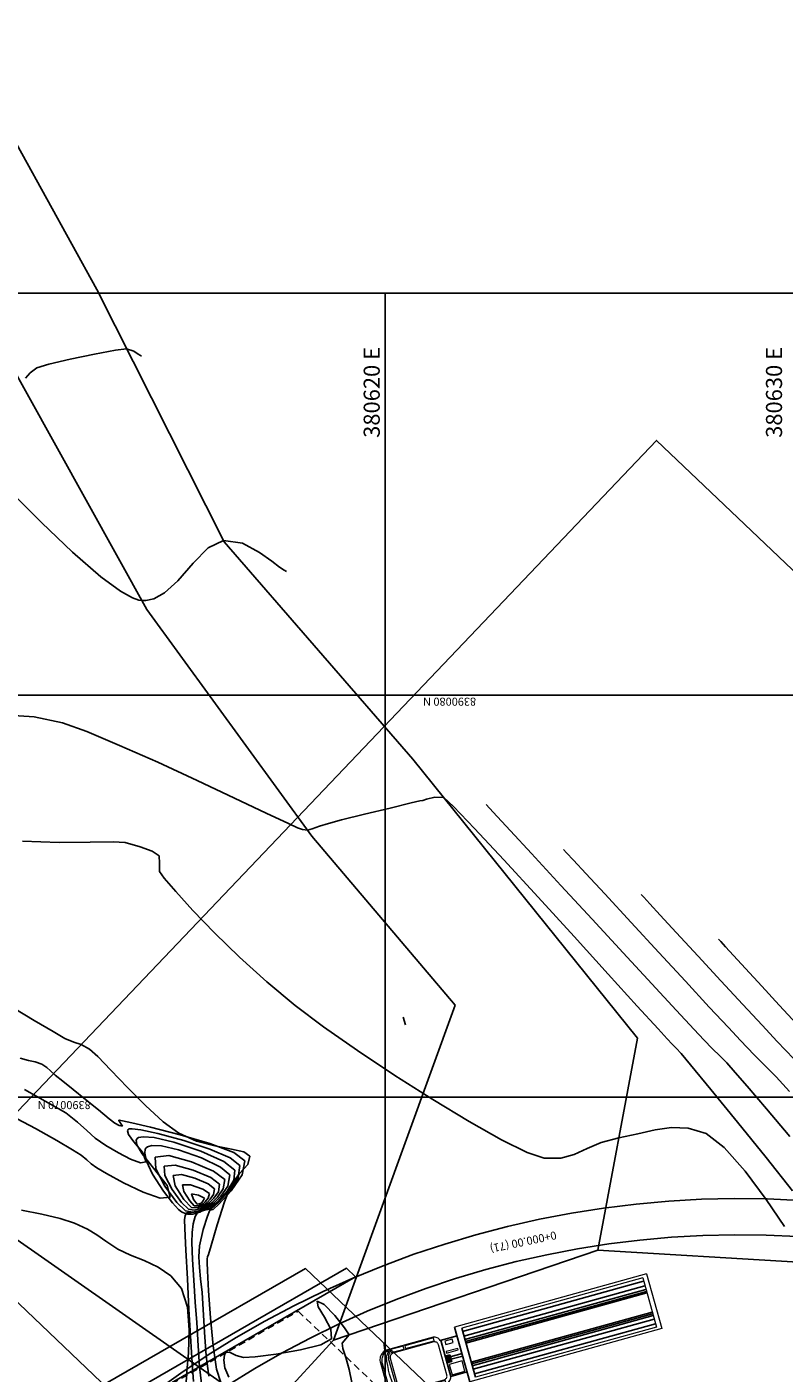
# Model space of a CAD drawing. Units: metres. Extents: x 380515 to 381511, y 8389901 to 8390222.
# Drawn here: x 380611 to 380630, y 8390063 to 8390097 of the extents above; entities that cross this region are included whole.
import ezdxf

# ---------------------------------------------------------------- set-up
doc = ezdxf.new("R2010")
doc.units = ezdxf.units.M
for name, pattern in [('CENTER', [50.8, 31.75, -6.35, 6.35, -6.35]), ('DASHED2', [0.375, 0.25, -0.125]), ('HIDDEN', [9.525, 6.35, -3.175])]:
    doc.linetypes.add(name, pattern=pattern)
doc.layers.get('Defpoints').update_dxf_attribs({"color": 6})
for name, color, linetype in [('1-Losa (Superestructura)', 30, 'Continuous'), ('a-Estribo', 3, 'Continuous'), ('A-TEXTOS-NOTAS-INDEMAT', 7, 'Continuous'), ('AA_Carretera', 1, 'Continuous'), ('AA_Carretera_Trocha', 1, 'HIDDEN'), ('C-ROAD-SAMP-TEXT', 251, 'Continuous'), ('COORD_LIN', 8, 'Continuous'), ('COORD_TXT', 7, 'Continuous'), ('GAP_PRESA 4609 Y BANQUETA TOTAL', 200, 'CENTER'), ('GAP_TOPO_Curva-Indice (M)', 15, 'Continuous'), ('GAP_TOPO_Curva-Intermedia (M)', 33, 'Continuous')]:
    doc.layers.add(name, color=color, linetype=linetype)
doc.styles.add('100-NOTAS', font='romans.shx', dxfattribs={"height": 0.2})
doc.styles.add('COTA 200', font='simplex.shx', dxfattribs={"height": 0.4})
doc.styles.add('DATOS-02', font='romand.shx')

# ---------------------------------------------------------------- blocks, each defined once
blk = doc.blocks.new('A$C2F4F7D92')
h = blk.add_hatch(color=9)
h.paths.add_polyline_path([(0.083, 0.931), (0.065, 0.908), (0.05, 0.881), (0.04, 0.852), (0.034, 0.823), (0.034, 0.793), (0.04, 0.763), (0.05, 0.734), (0.065, 0.709), (0.084, 0.685), (0.083, 0.713)])
h.paths.add_polyline_path([(0.083, 2.095), (0.084, 2.123), (0.065, 2.1), (0.05, 2.073), (0.04, 2.044), (0.034, 2.016), (0.034, 1.986), (0.04, 1.955), (0.05, 1.927), (0.065, 1.9), (0.083, 1.877)])
blk.add_hatch(color=9).paths.add_polyline_path([(2.99, 1.581), (2.778, 1.581), (2.778, 1.261), (2.99, 1.261)])
at = {"color": 9, "lineweight": 0}
for p, q in [((0.126, 2.319), (0.164, 2.353)), ((0.164, 2.353), (0.204, 2.383)), ((0.204, 2.383), (0.248, 2.409)), ((0.248, 2.409), (0.294, 2.429)), ((0.294, 2.429), (0.343, 2.443)), ((0.385, 2.8), (0.326, 2.454)), ((0.343, 2.443), (0.393, 2.453)), ((0.393, 2.453), (0.443, 2.458)), ((0.443, 2.458), (1.459, 2.454)), ((1.459, 2.454), (2.491, 2.45)), ((2.491, 2.45), (2.534, 2.439)), ((2.534, 2.439), (2.575, 2.425)), ((2.575, 2.425), (2.614, 2.405)), ((2.614, 2.405), (2.651, 2.379)), ((2.651, 2.379), (2.684, 2.349)), ((2.684, 2.349), (2.712, 2.316)), ((12.099, 2.626), (3.505, 2.626)), ((3.505, 0.174), (3.505, 2.626)), ((11.892, 2.504), (3.787, 2.504)), ((11.892, 0.295), (11.892, 2.504)), ((12.099, 0.174), (12.099, 2.626)), ((0, 1.997), (0.003, 2.047)), ((0, 0.812), (0, 1.997)), ((0.003, 2.047), (0.01, 2.098)), ((0.01, 2.098), (0.023, 2.146)), ((0.023, 2.146), (0.042, 2.194)), ((0.034, 1.859), (0.04, 1.888)), ((0.034, 1.829), (0.034, 1.859)), ((0.034, 1.829), (0.04, 1.799)), ((0.04, 1.888), (0.05, 1.917)), ((0.04, 1.799), (0.05, 1.77)), ((0.042, 2.194), (0.065, 2.238)), ((0.05, 1.917), (0.065, 1.944)), ((0.05, 1.77), (0.065, 1.743)), ((0.065, 2.238), (0.093, 2.28)), ((0.065, 1.944), (0.085, 1.967)), ((0.093, 2.28), (0.126, 2.319)), ((0.397, 2.075), (0.397, 0.725)), ((2.712, 2.316), (2.736, 2.277)), ((2.736, 2.277), (2.755, 2.239)), ((2.755, 2.239), (2.778, 2.186)), ((0.083, 1.72), (0.065, 1.743)), ((0.003, 0.76), (0, 0.812)), ((0.01, 0.711), (0.003, 0.76)), ((0.023, 0.661), (0.01, 0.711)), ((0.042, 0.615), (0.023, 0.661)), ((0.034, 0.98), (0.04, 1.008)), ((0.034, 0.95), (0.034, 0.98)), ((0.034, 0.95), (0.04, 0.919)), ((0.04, 1.008), (0.05, 1.037)), ((0.04, 0.919), (0.05, 0.891)), ((0.065, 0.569), (0.042, 0.615)), ((0.05, 1.037), (0.065, 1.064)), ((0.05, 0.891), (0.065, 0.865)), ((0.065, 1.064), (0.083, 1.087)), ((0.085, 0.84), (0.065, 0.865)), ((0.324, 0.634), (0.316, 0.67)), ((0.32, 0.637), (0.324, 0.634)), ((0.324, 0.634), (0.34, 0.602)), ((2.778, 0.615), (2.755, 0.562)), ((0.093, 0.528), (0.065, 0.569)), ((0.126, 0.489), (0.093, 0.528)), ((0.164, 0.455), (0.126, 0.489)), ((0.204, 0.424), (0.164, 0.455)), ((0.248, 0.4), (0.204, 0.424)), ((0.294, 0.378), (0.248, 0.4)), ((0.343, 0.364), (0.294, 0.378)), ((0.326, 0.347), (0.385, 0)), ((0.393, 0.354), (0.343, 0.364)), ((0.443, 0.351), (0.393, 0.354)), ((1.459, 0.347), (0.443, 0.351)), ((2.491, 0.35), (1.459, 0.347)), ((2.534, 0.36), (2.491, 0.35)), ((2.575, 0.375), (2.534, 0.36)), ((2.614, 0.396), (2.575, 0.375)), ((2.651, 0.42), (2.614, 0.396)), ((2.684, 0.451), (2.651, 0.42)), ((2.712, 0.485), (2.684, 0.451)), ((2.736, 0.522), (2.712, 0.485)), ((2.755, 0.562), (2.736, 0.522)), ((12.099, 0.174), (3.505, 0.174)), ((11.892, 0.295), (3.787, 0.295))]:
    blk.add_line(p, q, dxfattribs=at)
for points in [[(0.279, 2.454), (0.528, 2.453), (0.476, 2.443), (0.425, 2.429), (0.376, 2.409), (0.329, 2.385), (0.284, 2.354), (0.244, 2.32), (0.207, 2.281), (0.175, 2.24), (0.146, 2.194), (0.123, 2.146), (0.105, 2.096), (0.093, 2.045), (0.085, 1.991), (0.083, 1.938), (0.083, 0.869), (0.085, 0.816), (0.093, 0.763), (0.105, 0.711), (0.123, 0.661), (0.146, 0.614), (0.175, 0.568), (0.207, 0.526), (0.244, 0.488), (0.284, 0.453), (0.329, 0.424), (0.376, 0.399), (0.425, 0.378), (0.476, 0.364), (0.528, 0.354), (0.279, 0.347)], [(0.394, 2.071), (0.397, 2.108), (0.404, 2.144), (0.417, 2.178), (0.434, 2.211), (0.457, 2.24), (0.483, 2.266), (0.513, 2.289), (0.442, 2.409), (0.395, 2.411), (0.346, 2.406), (0.3, 2.398), (0.254, 2.384), (0.512, 2.367), (0.472, 2.343), (0.433, 2.314), (0.397, 2.283), (0.367, 2.245), (0.34, 2.207), (0.324, 2.174), (0.316, 2.138), (0.291, 1.958), (0.274, 1.776), (0.261, 1.595), (0.254, 1.569), (0.251, 1.387), (0.254, 1.205), (0.263, 1.181), (0.277, 0.998), (0.296, 0.818), (0.32, 0.637), (0.343, 0.595), (0.37, 0.558), (0.402, 0.522), (0.436, 0.49), (0.475, 0.463), (0.517, 0.439), (0.257, 0.416), (0.302, 0.402), (0.348, 0.393), (0.395, 0.389), (0.442, 0.39), (0.513, 0.512), (0.483, 0.534), (0.457, 0.56), (0.434, 0.588), (0.417, 0.621), (0.404, 0.656), (0.397, 0.692), (0.394, 0.729)], [(2.778, 1.581), (2.99, 1.581)], [(2.778, 1.261), (2.99, 1.261)], [(2.99, 1.261), (2.99, 1.581)]]:
    blk.add_lwpolyline(points, dxfattribs=at)
for points in [[(1.148, 2.425), (1.148, 2.293), (0.582, 2.293), (0.521, 2.425)], [(1.211, 2.425), (2.499, 2.425), (2.499, 2.293), (1.211, 2.293)], [(2.608, 0.643), (2.592, 0.618), (2.572, 0.598), (2.548, 0.58), (2.521, 0.567), (2.493, 0.56), (2.463, 0.555), (0.636, 0.555), (0.607, 0.56), (0.579, 0.567), (0.551, 0.58), (0.529, 0.598), (0.507, 0.618), (0.491, 0.643), (0.48, 0.67), (0.473, 0.699), (0.47, 0.729), (0.47, 2.071), (0.473, 2.101), (0.48, 2.13), (0.491, 2.157), (0.507, 2.181), (0.529, 2.203), (0.551, 2.22), (0.579, 2.233), (0.607, 2.241), (0.636, 2.244), (2.463, 2.244), (2.493, 2.241), (2.521, 2.233), (2.548, 2.22), (2.572, 2.203), (2.592, 2.181), (2.608, 2.157), (2.621, 2.13), (2.627, 2.101), (2.63, 2.071), (2.63, 0.729), (2.627, 0.699), (2.621, 0.67)], [(2.845, 2.132), (3.425, 2.132), (3.425, 1.663), (2.845, 1.663)], [(2.864, 1.167), (3.388, 1.167), (3.388, 1.097), (2.864, 1.097)], [(2.937, 0.802), (3.268, 0.802), (3.268, 0.652), (2.937, 0.652)], [(0.521, 0.375), (0.582, 0.507), (1.148, 0.507), (1.148, 0.375)], [(1.211, 0.375), (1.211, 0.507), (2.499, 0.507), (2.499, 0.375)]]:
    blk.add_lwpolyline(points, close=True, dxfattribs=at)
at = {"color": 9}
for points in [[(3.505, 0.174), (3.505, 2.626)], [(3.787, 0.295), (3.787, 2.504)], [(3.787, 2.351), (11.892, 2.351)], [(2.778, 0.615), (2.778, 2.186)], [(2.778, 2.186), (3.505, 2.186)], [(3.787, 2.146), (11.892, 2.146)], [(3.787, 1.988), (11.892, 1.988)], [(3.787, 1.9), (11.892, 1.9)], [(3.787, 1.83), (11.892, 1.83)], [(2.973, 1.472), (3.505, 1.472)], [(2.978, 1.365), (3.505, 1.365)], [(3.787, 0.97), (11.892, 0.97)], [(3.787, 0.9), (11.892, 0.9)], [(3.787, 0.812), (11.892, 0.812)], [(3.787, 0.654), (11.892, 0.654)], [(2.755, 0.562), (3.505, 0.562)], [(3.787, 0.448), (11.892, 0.448)]]:
    blk.add_lwpolyline(points, dxfattribs=at)

msp = doc.modelspace()

# ---------------------------------------------------------------- linework, layer by layer
msp.add_line((380620.4483, 8390071.9891), (380620.5039, 8390071.797))
at = {"color": 42, "linetype": 'Continuous'}
msp.add_line((380618.4218, 8390061.1598), (380604.1576, 8390071.1188, 2455), dxfattribs=at)
at = {"color": 1, "linetype": 'Continuous'}
msp.add_line((380628.3874, 8390048.2145), (380608.4897, 8390067.1523), dxfattribs=at)
at = {"layer": '1-Losa (Superestructura)', "linetype": 'DASHED2', "lineweight": -2, "ltscale": 0.7}
msp.add_lwpolyline([(380627.7184, 8390055.2707), (380622.9698, 8390054.2682), (380614.2213, 8390062.5946), (380617.8361, 8390064.6763)], close=True, dxfattribs=at)
at = {"layer": 'a-Estribo'}
msp.add_lwpolyline([(380611.3389, 8390061.8867), (380618.0217, 8390065.7352), (380629.506, 8390054.8049), (380620.7269, 8390052.9515)], close=True, dxfattribs=at)
msp.add_lwpolyline([(380613.7499, 8390062.6981), (380619.0365, 8390065.7426), (380619.2631, 8390065.527), (380614.2024, 8390062.6126), (380622.9917, 8390054.2472), (380629.6399, 8390055.6508), (380629.9035, 8390055.3998), (380622.9586, 8390053.9336), (380613.7499, 8390062.6981)], dxfattribs=at)
at = {"layer": 'AA_Carretera', "elevation": -2337658.7634}
msp.add_lwpolyline([(380617.3368, 8390062.4488), (380618.7143, 8390063.9581), (380625.2876, 8390066.1937), (380630.2646, 8390065.8981), (380635.4976, 8390063.5636), (380642.3698, 8390056.3955), (380649.2672, 8390047.7033), (380656.1182, 8390038.6046)], dxfattribs=at)
at = {"layer": 'AA_Carretera_Trocha', "ltscale": 10}
for p, q in [((380608.4951, 8390097.9513, -2337658.7634), (380612.8302, 8390090.089, -2337658.7634)), ((380612.8302, 8390090.089, -2337658.7634), (380615.9968, 8390083.8163, -2337658.7634)), ((380614.0746, 8390082.128, -2337658.7634), (380610.1, 8390089.2987, -2337658.7634)), ((380615.9968, 8390083.8163, -2337658.7634), (380620.6872, 8390078.4098, -2337658.7634)), ((380618.1758, 8390076.4937, -2337658.7634), (380614.0746, 8390082.128, -2337658.7634)), ((380620.6872, 8390078.4098, -2337658.7634), (380626.2762, 8390071.4675, -2337658.7634)), ((380621.7384, 8390072.2879, -2337658.7634), (380618.1758, 8390076.4937, -2337658.7634)), ((380618.7143, 8390063.9581, -2337658.7634), (380621.7384, 8390072.2879, -2337658.7634)), ((380626.2762, 8390071.4675, -2337658.7634), (380625.2876, 8390066.1937, -2337658.7634))]:
    msp.add_line(p, q, dxfattribs=at)
at = {"layer": 'COORD_LIN', "linetype": 'Continuous'}
for p, q in [((380560, 8390090), (380660, 8390090)), ((380620, 8390010), (380620, 8390090)), ((380560, 8390080), (380660, 8390080)), ((380560, 8390070), (380660, 8390070))]:
    msp.add_line(p, q, dxfattribs=at)
at = {"layer": 'Defpoints', "linetype": 'Continuous'}
msp.add_lwpolyline([(380646.6465, 8390067.3991), (380593.7053, 8390011.7746), (380573.8077, 8390030.7124), (380626.7488, 8390086.3369)], close=True, dxfattribs=at)
at = {"layer": 'GAP_PRESA 4609 Y BANQUETA TOTAL', "color": 2, "linetype": 'CENTER', "lineweight": -3, "ltscale": 5}
for radius in [24.4, 23.5]:
    msp.add_arc((380628.8221, 8390043.0773), radius, 74.7955, 136.41588, dxfattribs=at)
at = {"layer": 'GAP_TOPO_Curva-Indice (M)', "color": 32, "linetype": 'Continuous', "lineweight": -3}
for p, q in [((380611.8954, 8390076.3376, 2455), (380610.9839, 8390076.3675, 2455)), ((380612.6688, 8390076.3415, 2455), (380611.8954, 8390076.3376, 2455)), ((380613.2386, 8390076.3494, 2455), (380612.6688, 8390076.3415, 2455)), ((380613.5393, 8390076.3318, 2455), (380613.2386, 8390076.3494, 2455)), ((380613.9102, 8390076.2246, 2455), (380613.5393, 8390076.3318, 2455)), ((380614.2118, 8390076.1157, 2455), (380613.9102, 8390076.2246, 2455)), ((380614.3809, 8390076.0017, 2455), (380614.2118, 8390076.1157, 2455)), ((380614.3915, 8390075.8186, 2455), (380614.3809, 8390076.0017, 2455)), ((380614.388, 8390075.6135, 2455), (380614.3915, 8390075.8186, 2455)), ((380614.5083, 8390075.4505, 2455), (380614.388, 8390075.6135, 2455)), ((380614.7964, 8390075.1145, 2455), (380614.5083, 8390075.4505, 2455)), ((380615.224, 8390074.6468, 2455), (380614.7964, 8390075.1145, 2455)), ((380615.7627, 8390074.0886, 2455), (380615.224, 8390074.6468, 2455)), ((380616.3842, 8390073.4809, 2455), (380615.7627, 8390074.0886, 2455)), ((380628.2905, 8390073.9262, 2460), (380628.3447, 8390073.8676, 2460)), ((380628.3447, 8390073.8676, 2460), (380628.4625, 8390073.7398, 2460)), ((380628.4625, 8390073.7398, 2460), (380628.6601, 8390073.5249, 2460)), ((380617.0601, 8390072.8649, 2455), (380616.3842, 8390073.4809, 2455)), ((380628.6601, 8390073.5249, 2460), (380628.9562, 8390073.2025, 2460)), ((380628.9562, 8390073.2025, 2460), (380629.3647, 8390072.758, 2460)), ((380617.762, 8390072.2818, 2455), (380617.0601, 8390072.8649, 2455)), ((380629.3647, 8390072.758, 2460), (380629.7978, 8390072.2886, 2460)), ((380618.469, 8390071.7526, 2455), (380617.762, 8390072.2818, 2455)), ((380629.7978, 8390072.2886, 2460), (380630.2358, 8390071.8166, 2460)), ((380619.3151, 8390071.1593, 2455), (380618.469, 8390071.7526, 2455)), ((380620.2404, 8390070.5417, 2455), (380619.3151, 8390071.1593, 2455)), ((380621.1849, 8390069.9395, 2455), (380620.2404, 8390070.5417, 2455)), ((380622.0886, 8390069.3926, 2455), (380621.1849, 8390069.9395, 2455)), ((380622.8916, 8390068.9408, 2455), (380622.0886, 8390069.3926, 2455)), ((380627.1193, 8390069.246, 2455), (380626.7113, 8390069.1836, 2455)), ((380627.533, 8390069.2293, 2455), (380627.1193, 8390069.246, 2455)), ((380627.9777, 8390069.0916, 2455), (380627.533, 8390069.2293, 2455)), ((380623.5337, 8390068.6238, 2455), (380622.8916, 8390068.9408, 2455)), ((380625.3708, 8390068.8735, 2455), (380625.0192, 8390068.7203, 2455)), ((380625.8114, 8390068.9878, 2455), (380625.3708, 8390068.8735, 2455)), ((380626.2837, 8390069.0836, 2455), (380625.8114, 8390068.9878, 2455)), ((380626.7113, 8390069.1836, 2455), (380626.2837, 8390069.0836, 2455)), ((380628.4265, 8390068.7466, 2455), (380627.9777, 8390069.0916, 2455)), ((380614.0385, 8390068.7021, 2450), (380614.0259, 8390068.6032, 2450)), ((380614.0259, 8390068.6032, 2450), (380614.0713, 8390068.4054, 2450)), ((380614.0598, 8390068.7392, 2450), (380614.0385, 8390068.7021, 2450)), ((380614.0936, 8390068.7671, 2450), (380614.0598, 8390068.7392, 2450)), ((380614.2008, 8390068.7974, 2450), (380614.0936, 8390068.7671, 2450)), ((380614.4421, 8390068.7866, 2450), (380614.2008, 8390068.7974, 2450)), ((380614.8619, 8390068.6904, 2450), (380614.4421, 8390068.7866, 2450)), ((380615.4326, 8390068.4877, 2450), (380614.8619, 8390068.6904, 2450)), ((380623.9552, 8390068.4816, 2455), (380623.5337, 8390068.6238, 2455)), ((380624.7023, 8390068.5736, 2455), (380624.3657, 8390068.4789, 2455)), ((380625.0192, 8390068.7203, 2455), (380624.7023, 8390068.5736, 2455)), ((380628.9468, 8390068.1563, 2455), (380628.4265, 8390068.7466, 2455)), ((380614.0713, 8390068.4054, 2450), (380614.222, 8390068.0831, 2450)), ((380615.9095, 8390068.2574, 2450), (380615.4326, 8390068.4877, 2450)), ((380616.1377, 8390068.0675, 2450), (380615.9095, 8390068.2574, 2450)), ((380624.3657, 8390068.4789, 2455), (380623.9552, 8390068.4816, 2455)), ((380614.222, 8390068.0831, 2450), (380614.492, 8390067.6595, 2450)), ((380616.09, 8390067.7836, 2450), (380616.1377, 8390068.0675, 2450)), ((380629.4705, 8390067.4574, 2455), (380628.9468, 8390068.1563, 2455)), ((380614.492, 8390067.6595, 2450), (380614.7182, 8390067.3672, 2450)), ((380615.3594, 8390067.5631, 2445), (380615.1853, 8390067.5934, 2445)), ((380615.1853, 8390067.5934, 2445), (380615.2397, 8390067.4525, 2445)), ((380615.512, 8390067.4878, 2445), (380615.3594, 8390067.5631, 2445)), ((380615.7622, 8390067.3801, 2450), (380615.9195, 8390067.5403, 2450)), ((380615.9195, 8390067.5403, 2450), (380616.09, 8390067.7836, 2450)), ((380611.4712, 8390067.0866, 2450), (380610.9578, 8390067.1919, 2450)), ((380614.7182, 8390067.3672, 2450), (380614.8641, 8390067.2093, 2450)), ((380614.8641, 8390067.2093, 2450), (380614.9396, 8390067.1454, 2450)), ((380615.2397, 8390067.4525, 2445), (380615.3282, 8390067.3401, 2445)), ((380615.3282, 8390067.3401, 2445), (380615.3788, 8390067.3459, 2445)), ((380615.3788, 8390067.3459, 2445), (380615.4296, 8390067.361, 2445)), ((380615.3952, 8390067.1374, 2450), (380615.6138, 8390067.2613, 2450)), ((380615.4296, 8390067.361, 2445), (380615.4348, 8390067.3659, 2445)), ((380615.4296, 8390067.361, 2445), (380615.4296, 8390067.361, 2445)), ((380615.4348, 8390067.3659, 2445), (380615.4534, 8390067.3883, 2445)), ((380615.4534, 8390067.3883, 2445), (380615.4888, 8390067.4377, 2445)), ((380615.4888, 8390067.4377, 2445), (380615.512, 8390067.4878, 2445)), ((380615.6138, 8390067.2613, 2450), (380615.6603, 8390067.295, 2450)), ((380615.6138, 8390067.2613, 2450), (380615.6138, 8390067.2613, 2450)), ((380615.6603, 8390067.295, 2450), (380615.7622, 8390067.3801, 2450)), ((380629.9295, 8390066.7864, 2455), (380629.4705, 8390067.4574, 2455)), ((380611.9226, 8390066.98, 2450), (380611.4712, 8390067.0866, 2450)), ((380612.283, 8390066.8639, 2450), (380611.9226, 8390066.98, 2450)), ((380612.5988, 8390066.7174, 2450), (380612.283, 8390066.8639, 2450)), ((380614.9396, 8390067.1454, 2450), (380614.9686, 8390067.1283, 2450)), ((380614.9686, 8390067.1283, 2450), (380615.0115, 8390067.111, 2450)), ((380615.0115, 8390067.111, 2450), (380615.0969, 8390067.0899, 2450)), ((380615.0969, 8390067.0899, 2450), (380615.2244, 8390067.089, 2450)), ((380615.2244, 8390067.089, 2450), (380615.3952, 8390067.1374, 2450)), ((380612.833, 8390066.5742, 2450), (380612.5988, 8390066.7174, 2450)), ((380613.0607, 8390066.4154, 2450), (380612.833, 8390066.5742, 2450)), ((380613.3571, 8390066.222, 2450), (380613.0607, 8390066.4154, 2450)), ((380613.6676, 8390066.0693, 2450), (380613.3571, 8390066.222, 2450)), ((380614.0104, 8390065.9329, 2450), (380613.6676, 8390066.0693, 2450)), ((380614.3557, 8390065.7747, 2450), (380614.0104, 8390065.9329, 2450)), ((380614.6738, 8390065.5566, 2450), (380614.3557, 8390065.7747, 2450)), ((380614.9351, 8390065.2404, 2450), (380614.6738, 8390065.5566, 2450)), ((380615.0887, 8390064.7776, 2450), (380614.9351, 8390065.2404, 2450)), ((380618.4825, 8390064.8389, 2455), (380618.3089, 8390064.928, 2455)), ((380618.3089, 8390064.928, 2455), (380618.3345, 8390064.7856, 2455)), ((380615.133, 8390064.2121, 2450), (380615.0887, 8390064.7776, 2450)), ((380618.3345, 8390064.7856, 2455), (380618.4958, 8390064.5259, 2455)), ((380618.7491, 8390064.565, 2455), (380618.4825, 8390064.8389, 2455)), ((380618.4958, 8390064.5259, 2455), (380618.6532, 8390064.2322, 2455)), ((380618.9941, 8390064.2631, 2455), (380618.7491, 8390064.565, 2455)), ((380615.1127, 8390063.6438, 2450), (380615.133, 8390064.2121, 2450)), ((380618.6532, 8390064.2322, 2455), (380618.6672, 8390063.9881, 2455)), ((380619.1026, 8390064.0902, 2455), (380618.9941, 8390064.2631, 2455)), ((380618.4053, 8390063.8407, 2455), (380617.8939, 8390063.711, 2455)), ((380618.6672, 8390063.9881, 2455), (380618.4053, 8390063.8407, 2455)), ((380618.9287, 8390063.879, 2455), (380619.0239, 8390063.9891, 2455)), ((380618.9498, 8390063.7516, 2455), (380618.9287, 8390063.879, 2455)), ((380619.0239, 8390063.9891, 2455), (380619.1026, 8390064.0902, 2455)), ((380615.0725, 8390063.1727, 2450), (380615.1127, 8390063.6438, 2450)), ((380616.0039, 8390063.5795, 2455), (380615.9899, 8390063.4595, 2455)), ((380616.0274, 8390063.6348, 2455), (380616.0039, 8390063.5795, 2455)), ((380616.0432, 8390063.6528, 2455), (380616.0274, 8390063.6348, 2455)), ((380616.1511, 8390063.6521, 2455), (380616.0432, 8390063.6528, 2455)), ((380616.0432, 8390063.6528, 2455), (380616.0432, 8390063.6528, 2455)), ((380616.2988, 8390063.5745, 2455), (380616.1511, 8390063.6521, 2455)), ((380616.4802, 8390063.5208, 2455), (380616.2988, 8390063.5745, 2455)), ((380616.7697, 8390063.5417, 2455), (380616.4802, 8390063.5208, 2455)), ((380617.2948, 8390063.6082, 2455), (380616.7697, 8390063.5417, 2455)), ((380617.8939, 8390063.711, 2455), (380617.2948, 8390063.6082, 2455)), ((380619.0201, 8390063.523, 2455), (380618.9498, 8390063.7516, 2455)), ((380619.1067, 8390063.228, 2455), (380619.0201, 8390063.523, 2455)), ((380615.0569, 8390062.8989, 2450), (380615.0725, 8390063.1727, 2450)), ((380615.9899, 8390063.4595, 2455), (380616.0127, 8390063.2634, 2455)), ((380616.0127, 8390063.2634, 2455), (380616.1128, 8390063.0311, 2455)), ((380619.1762, 8390062.9017, 2455), (380619.1067, 8390063.228, 2455))]:
    msp.add_line(p, q, dxfattribs=at)
at = {"layer": 'GAP_TOPO_Curva-Intermedia (M)', "color": 42, "linetype": 'Continuous', "lineweight": -3}
for p, q in [((380613.5744, 8390088.6148, 2458), (380613.2964, 8390088.5831, 2458)), ((380613.7554, 8390088.5528, 2458), (380613.5744, 8390088.6148, 2458)), ((380612.1697, 8390088.3562, 2458), (380611.6393, 8390088.2306, 2458)), ((380612.7752, 8390088.4854, 2458), (380612.1697, 8390088.3562, 2458)), ((380613.2964, 8390088.5831, 2458), (380612.7752, 8390088.4854, 2458)), ((380613.8611, 8390088.4852, 2458), (380613.7554, 8390088.5528, 2458)), ((380613.9192, 8390088.4463, 2458), (380613.8611, 8390088.4852, 2458)), ((380613.9449, 8390088.4319, 2458), (380613.9192, 8390088.4463, 2458)), ((380611.1795, 8390088.017, 2458), (380611.0613, 8390087.8838, 2458)), ((380611.343, 8390088.1431, 2458), (380611.1795, 8390088.017, 2458)), ((380611.6393, 8390088.2306, 2458), (380611.343, 8390088.1431, 2458)), ((380611.4602, 8390084.2932, 2457), (380610.6696, 8390085.0789, 2457)), ((380612.2322, 8390083.559, 2457), (380611.4602, 8390084.2932, 2457)), ((380615.5983, 8390083.668, 2457), (380615.23, 8390083.2862, 2457)), ((380615.9797, 8390083.8501, 2457), (380615.5983, 8390083.668, 2457)), ((380616.4544, 8390083.7781, 2457), (380615.9797, 8390083.8501, 2457)), ((380616.8809, 8390083.5496, 2457), (380616.4544, 8390083.7781, 2457)), ((380612.9369, 8390082.9449, 2457), (380612.2322, 8390083.559, 2457)), ((380615.23, 8390083.2862, 2457), (380614.8494, 8390082.8457, 2457)), ((380617.1805, 8390083.3302, 2457), (380616.8809, 8390083.5496, 2457)), ((380617.3773, 8390083.1825, 2457), (380617.1805, 8390083.3302, 2457)), ((380613.4196, 8390082.5865, 2457), (380612.9369, 8390082.9449, 2457)), ((380617.4941, 8390083.1055, 2457), (380617.3773, 8390083.1825, 2457)), ((380617.5479, 8390083.0762, 2457), (380617.4941, 8390083.1055, 2457)), ((380614.8494, 8390082.8457, 2457), (380614.5191, 8390082.5459, 2457)), ((380613.7179, 8390082.4183, 2457), (380613.4196, 8390082.5865, 2457)), ((380613.8806, 8390082.3624, 2457), (380613.7179, 8390082.4183, 2457)), ((380613.95, 8390082.353, 2457), (380613.8806, 8390082.3624, 2457)), ((380614.0525, 8390082.3552, 2457), (380613.95, 8390082.353, 2457)), ((380614.2477, 8390082.399, 2457), (380614.0525, 8390082.3552, 2457)), ((380614.5191, 8390082.5459, 2457), (380614.2477, 8390082.399, 2457)), ((380611.2796, 8390079.4589, 2456), (380610.6408, 8390079.5006, 2456)), ((380611.9834, 8390079.3132, 2456), (380611.2796, 8390079.4589, 2456)), ((380612.583, 8390079.0945, 2456), (380611.9834, 8390079.3132, 2456)), ((380613.4013, 8390078.7507, 2456), (380612.583, 8390079.0945, 2456)), ((380614.3473, 8390078.3289, 2456), (380613.4013, 8390078.7507, 2456)), ((380615.3305, 8390077.8762, 2456), (380614.3473, 8390078.3289, 2456)), ((380616.26, 8390077.4397, 2456), (380615.3305, 8390077.8762, 2456)), ((380617.0452, 8390077.0666, 2456), (380616.26, 8390077.4397, 2456)), ((380620.6491, 8390077.3177, 2456), (380620.1296, 8390077.1918, 2456)), ((380620.8657, 8390077.37, 2456), (380620.6491, 8390077.3177, 2456)), ((380620.9362, 8390077.3794, 2456), (380620.8657, 8390077.37, 2456)), ((380621.0314, 8390077.4138, 2456), (380620.9362, 8390077.3794, 2456)), ((380621.2386, 8390077.4632, 2456), (380621.0314, 8390077.4138, 2456)), ((380621.46, 8390077.4499, 2456), (380621.2386, 8390077.4632, 2456)), ((380621.6968, 8390077.2309, 2456), (380621.46, 8390077.4499, 2456)), ((380622.2216, 8390076.683, 2456), (380621.6968, 8390077.2309, 2456)), ((380622.5088, 8390077.2814, 2457), (380622.5927, 8390077.1906, 2457)), ((380617.5953, 8390076.8039, 2456), (380617.0452, 8390077.0666, 2456)), ((380618.917, 8390076.8944, 2456), (380618.5911, 8390076.8106, 2456)), ((380619.491, 8390077.0361, 2456), (380618.917, 8390076.8944, 2456)), ((380620.1296, 8390077.1918, 2456), (380619.491, 8390077.0361, 2456)), ((380622.5927, 8390077.1906, 2457), (380622.7828, 8390076.985, 2457)), ((380622.7828, 8390076.985, 2457), (380623.1169, 8390076.6235, 2457)), ((380617.8196, 8390076.6989, 2456), (380617.5953, 8390076.8039, 2456)), ((380617.944, 8390076.6574, 2456), (380617.8196, 8390076.6989, 2456)), ((380618.0696, 8390076.6397, 2456), (380617.944, 8390076.6574, 2456)), ((380618.1904, 8390076.6707, 2456), (380618.0696, 8390076.6397, 2456)), ((380618.3707, 8390076.7373, 2456), (380618.1904, 8390076.6707, 2456)), ((380618.5911, 8390076.8106, 2456), (380618.3707, 8390076.7373, 2456)), ((380622.9515, 8390075.8991, 2456), (380622.2216, 8390076.683, 2456)), ((380623.1169, 8390076.6235, 2457), (380623.6368, 8390076.0608, 2457)), ((380623.8039, 8390074.9724, 2456), (380622.9515, 8390075.8991, 2456)), ((380623.6368, 8390076.0608, 2457), (380624.3696, 8390075.2676, 2457)), ((380624.436, 8390076.163, 2458), (380624.5128, 8390076.08, 2458)), ((380624.5128, 8390076.08, 2458), (380624.6861, 8390075.8924, 2458)), ((380624.6861, 8390075.8924, 2458), (380624.9899, 8390075.5634, 2458)), ((380624.9899, 8390075.5634, 2458), (380625.4599, 8390075.0542, 2458)), ((380624.3696, 8390075.2676, 2457), (380625.1471, 8390074.4261, 2457)), ((380624.6962, 8390073.9957, 2456), (380623.8039, 8390074.9724, 2456)), ((380625.4599, 8390075.0542, 2458), (380626.1157, 8390074.3437, 2458)), ((380626.3633, 8390075.0446, 2459), (380626.4304, 8390074.972, 2459)), ((380626.4304, 8390074.972, 2459), (380626.5804, 8390074.8095, 2459)), ((380626.5804, 8390074.8095, 2459), (380626.8397, 8390074.5283, 2459)), ((380625.1471, 8390074.4261, 2457), (380625.9182, 8390073.5916, 2457)), ((380626.1157, 8390074.3437, 2458), (380626.8007, 8390073.6017, 2458)), ((380626.8397, 8390074.5283, 2459), (380627.2357, 8390074.0985, 2459)), ((380625.5454, 8390073.0622, 2456), (380624.6962, 8390073.9957, 2456)), ((380627.2357, 8390074.0985, 2459), (380627.782, 8390073.5056, 2459)), ((380625.9182, 8390073.5916, 2457), (380626.6322, 8390072.8194, 2457)), ((380626.8007, 8390073.6017, 2458), (380627.465, 8390072.8827, 2458)), ((380627.782, 8390073.5056, 2459), (380628.3471, 8390072.8929, 2459)), ((380626.269, 8390072.2647, 2456), (380625.5454, 8390073.0622, 2456)), ((380627.465, 8390072.8827, 2458), (380628.0586, 8390072.241, 2458)), ((380628.3471, 8390072.8929, 2459), (380628.8902, 8390072.3053, 2459)), ((380626.6322, 8390072.8194, 2457), (380627.2379, 8390072.1647, 2457)), ((380611.2779, 8390071.9091, 2454), (380610.7686, 8390072.2164, 2454)), ((380626.7842, 8390071.6965, 2456), (380626.269, 8390072.2647, 2456)), ((380628.0586, 8390072.241, 2458), (380628.5315, 8390071.7312, 2458)), ((380628.8902, 8390072.3053, 2459), (380629.3703, 8390071.7881, 2459)), ((380611.7488, 8390071.6289, 2454), (380611.2779, 8390071.9091, 2454)), ((380627.2379, 8390072.1647, 2457), (380627.6845, 8390071.6828, 2457)), ((380612.0421, 8390071.4623, 2454), (380611.7488, 8390071.6289, 2454)), ((380627.0083, 8390071.4504, 2456), (380626.7842, 8390071.6965, 2456)), ((380627.6845, 8390071.6828, 2457), (380627.9211, 8390071.429, 2457)), ((380628.5315, 8390071.7312, 2458), (380628.8338, 8390071.4076, 2458)), ((380629.3703, 8390071.7881, 2459), (380629.7466, 8390071.3862, 2459)), ((380612.2638, 8390071.369, 2454), (380612.0421, 8390071.4623, 2454)), ((380612.4461, 8390071.3066, 2454), (380612.2638, 8390071.369, 2454)), ((380612.6548, 8390071.1961, 2454), (380612.4461, 8390071.3066, 2454)), ((380627.1339, 8390071.3218, 2456), (380627.0083, 8390071.4504, 2456)), ((380627.235, 8390071.2209, 2456), (380627.1339, 8390071.3218, 2456)), ((380627.3564, 8390071.0888, 2456), (380627.235, 8390071.2209, 2456)), ((380627.9211, 8390071.429, 2457), (380628.1419, 8390071.2013, 2457)), ((380628.8338, 8390071.4076, 2458), (380629.1772, 8390071.0536, 2458)), ((380629.7466, 8390071.3862, 2459), (380630.163, 8390070.9513, 2459)), ((380611.1326, 8390070.9113, 2453), (380610.93, 8390070.9687, 2453)), ((380611.3015, 8390070.8795, 2453), (380611.1326, 8390070.9113, 2453)), ((380611.4641, 8390070.8222, 2453), (380611.3015, 8390070.8795, 2453)), ((380612.8555, 8390071.0137, 2454), (380612.6548, 8390071.1961, 2454)), ((380613.1837, 8390070.673, 2454), (380612.8555, 8390071.0137, 2454)), ((380627.5908, 8390070.8072, 2456), (380627.3564, 8390071.0888, 2456)), ((380628.1419, 8390071.2013, 2457), (380628.3174, 8390071.0273, 2457)), ((380628.3174, 8390071.0273, 2457), (380628.4903, 8390070.851, 2457)), ((380629.1772, 8390071.0536, 2458), (380629.4501, 8390070.783, 2458)), ((380611.5932, 8390070.7389, 2453), (380611.4641, 8390070.8222, 2453)), ((380611.685, 8390070.6521, 2453), (380611.5932, 8390070.7389, 2453)), ((380611.8022, 8390070.5455, 2453), (380611.685, 8390070.6521, 2453)), ((380611.9911, 8390070.3939, 2453), (380611.8022, 8390070.5455, 2453)), ((380613.5943, 8390070.2429, 2454), (380613.1837, 8390070.673, 2454)), ((380628.0948, 8390070.1935, 2456), (380627.5908, 8390070.8072, 2456)), ((380628.4903, 8390070.851, 2457), (380628.7032, 8390070.6167, 2457)), ((380628.7032, 8390070.6167, 2457), (380628.9981, 8390070.2766, 2457)), ((380629.4501, 8390070.783, 2458), (380629.7189, 8390070.5089, 2458)), ((380612.2461, 8390070.1902, 2453), (380611.9911, 8390070.3939, 2453)), ((380614.0423, 8390069.792, 2454), (380613.5943, 8390070.2429, 2454)), ((380628.9981, 8390070.2766, 2457), (380629.484, 8390069.7079, 2457)), ((380629.7189, 8390070.5089, 2458), (380630.05, 8390070.1445, 2458)), ((380611.6847, 8390069.8287, 2452), (380611.039, 8390070.1864, 2452)), ((380612.5514, 8390069.9451, 2453), (380612.2461, 8390070.1902, 2453)), ((380612.875, 8390069.6807, 2453), (380612.5514, 8390069.9451, 2453)), ((380628.7589, 8390069.379, 2456), (380628.0948, 8390070.1935, 2456)), ((380611.3101, 8390069.2163, 2451), (380610.6957, 8390069.5398, 2451)), ((380612.0598, 8390069.6064, 2452), (380611.6847, 8390069.8287, 2452)), ((380612.3578, 8390069.3802, 2452), (380612.0598, 8390069.6064, 2452)), ((380613.1442, 8390069.4593, 2453), (380612.875, 8390069.6807, 2453)), ((380614.4826, 8390069.3891, 2454), (380614.0423, 8390069.792, 2454)), ((380629.484, 8390069.7079, 2457), (380630.0571, 8390069.0235, 2457)), ((380611.8372, 8390068.9211, 2451), (380611.3101, 8390069.2163, 2451)), ((380612.583, 8390069.1725, 2452), (380612.3578, 8390069.3802, 2452)), ((380613.2818, 8390069.3517, 2453), (380613.1442, 8390069.4593, 2453)), ((380613.3878, 8390069.2987, 2453), (380613.2818, 8390069.3517, 2453)), ((380613.3845, 8390069.4266, 2453), (380613.3841, 8390069.4191, 2453)), ((380613.3841, 8390069.4191, 2453), (380613.3996, 8390069.3904, 2453)), ((380613.3954, 8390069.4259, 2453), (380613.3845, 8390069.4266, 2453)), ((380613.4688, 8390069.277, 2453), (380613.3878, 8390069.2987, 2453)), ((380613.4716, 8390069.412, 2453), (380613.3954, 8390069.4259, 2453)), ((380613.3996, 8390069.3904, 2453), (380613.4412, 8390069.3317, 2453)), ((380613.4412, 8390069.3317, 2453), (380613.4688, 8390069.277, 2453)), ((380613.7021, 8390069.3627, 2453), (380613.4716, 8390069.412, 2453)), ((380613.6096, 8390069.1975, 2452), (380613.5974, 8390069.1652, 2452)), ((380613.6286, 8390069.2082, 2452), (380613.6096, 8390069.1975, 2452)), ((380613.7111, 8390069.214, 2452), (380613.6286, 8390069.2082, 2452)), ((380614.1721, 8390069.2531, 2453), (380613.7021, 8390069.3627, 2453)), ((380613.9298, 8390069.1874, 2452), (380613.7111, 8390069.214, 2452)), ((380614.9044, 8390069.0648, 2453), (380614.1721, 8390069.2531, 2453)), ((380614.8702, 8390069.1028, 2454), (380614.4826, 8390069.3891, 2454)), ((380629.4734, 8390068.4951, 2456), (380628.7589, 8390069.379, 2456)), ((380612.2311, 8390068.689, 2451), (380611.8372, 8390068.9211, 2451)), ((380612.7962, 8390068.979, 2452), (380612.583, 8390069.1725, 2452)), ((380613.0584, 8390068.7953, 2452), (380612.7962, 8390068.979, 2452)), ((380613.5974, 8390069.1652, 2452), (380613.6248, 8390069.074, 2452)), ((380613.6248, 8390069.074, 2452), (380613.753, 8390068.8924, 2452)), ((380613.753, 8390068.8924, 2452), (380613.9696, 8390068.6282, 2452)), ((380613.8347, 8390068.9683, 2451), (380613.8149, 8390068.9262, 2451)), ((380613.8149, 8390068.9262, 2451), (380613.8309, 8390068.8131, 2451)), ((380613.8677, 8390068.9931, 2451), (380613.8347, 8390068.9683, 2451)), ((380613.9832, 8390069.0164, 2451), (380613.8677, 8390068.9931, 2451)), ((380614.3532, 8390069.0975, 2452), (380613.9298, 8390069.1874, 2452)), ((380614.2571, 8390068.994, 2451), (380613.9832, 8390069.0164, 2451)), ((380614.7467, 8390068.8804, 2451), (380614.2571, 8390068.994, 2451)), ((380614.9967, 8390068.9218, 2452), (380614.3532, 8390069.0975, 2452)), ((380615.422, 8390068.6539, 2451), (380614.7467, 8390068.8804, 2451)), ((380615.3124, 8390068.907, 2454), (380614.8702, 8390069.1028, 2454)), ((380615.6467, 8390068.8447, 2453), (380614.9044, 8390069.0648, 2453)), ((380615.6406, 8390068.7077, 2452), (380614.9967, 8390068.9218, 2452)), ((380615.7691, 8390068.7879, 2454), (380615.3124, 8390068.907, 2454)), ((380612.4463, 8390068.5546, 2451), (380612.2311, 8390068.689, 2451)), ((380612.5868, 8390068.4428, 2451), (380612.4463, 8390068.5546, 2451)), ((380613.3726, 8390068.6135, 2452), (380613.0584, 8390068.7953, 2452)), ((380613.6729, 8390068.4574, 2452), (380613.3726, 8390068.6135, 2452)), ((380613.8309, 8390068.8131, 2451), (380613.9615, 8390068.5884, 2451)), ((380613.9615, 8390068.5884, 2451), (380614.2453, 8390068.2332, 2451)), ((380613.9696, 8390068.6282, 2452), (380614.0628, 8390068.3941, 2452)), ((380614.6224, 8390068.5465, 2449), (380614.2849, 8390068.51, 2449)), ((380615.1907, 8390068.3916, 2449), (380614.6224, 8390068.5465, 2449)), ((380615.9906, 8390068.3984, 2451), (380615.422, 8390068.6539, 2451)), ((380616.1496, 8390068.4889, 2452), (380615.6406, 8390068.7077, 2452)), ((380616.2369, 8390068.6193, 2453), (380615.6467, 8390068.8447, 2453)), ((380616.1815, 8390068.7095, 2454), (380615.7691, 8390068.7879, 2454)), ((380616.4908, 8390068.636, 2454), (380616.1815, 8390068.7095, 2454)), ((380616.5131, 8390068.4154, 2453), (380616.2369, 8390068.6193, 2453)), ((380616.6383, 8390068.5313, 2454), (380616.4908, 8390068.636, 2454)), ((380616.5872, 8390068.3217, 2454), (380616.6383, 8390068.5313, 2454)), ((380612.6909, 8390068.3429, 2451), (380612.5868, 8390068.4428, 2451)), ((380612.8351, 8390068.2389, 2451), (380612.6909, 8390068.3429, 2451)), ((380613.0782, 8390068.0985, 2451), (380612.8351, 8390068.2389, 2451)), ((380613.9171, 8390068.37, 2452), (380613.6729, 8390068.4574, 2452)), ((380614.0628, 8390068.3941, 2452), (380613.9171, 8390068.37, 2452)), ((380614.2453, 8390068.2332, 2451), (380614.5842, 8390067.8005, 2451)), ((380614.2849, 8390068.51, 2449), (380614.3001, 8390068.217, 2449)), ((380614.3001, 8390068.217, 2449), (380614.5266, 8390067.7863, 2449)), ((380614.779, 8390068.3099, 2448), (380614.51, 8390068.2808, 2448)), ((380614.51, 8390068.2808, 2448), (380614.5221, 8390068.0473, 2448)), ((380615.2322, 8390068.1865, 2448), (380614.779, 8390068.3099, 2448)), ((380615.7381, 8390068.1564, 2449), (380615.1907, 8390068.3916, 2449)), ((380616.2629, 8390068.1835, 2451), (380615.9906, 8390068.3984, 2451)), ((380616.388, 8390068.2994, 2452), (380616.1496, 8390068.4889, 2452)), ((380616.3437, 8390068.004, 2452), (380616.388, 8390068.2994, 2452)), ((380616.3792, 8390068.0975, 2454), (380616.5872, 8390068.3217, 2454)), ((380616.4459, 8390068.071, 2453), (380616.5131, 8390068.4154, 2453)), ((380630.1285, 8390067.6731, 2456), (380629.4734, 8390068.4951, 2456)), ((380613.5008, 8390067.869, 2451), (380613.0782, 8390068.0985, 2451)), ((380613.984, 8390067.6368, 2451), (380613.5008, 8390067.869, 2451)), ((380614.5221, 8390068.0473, 2448), (380614.7027, 8390067.7038, 2448)), ((380614.9357, 8390068.0734, 2447), (380614.7351, 8390068.0517, 2447)), ((380614.7351, 8390068.0517, 2447), (380614.7798, 8390067.7961, 2447)), ((380615.2737, 8390067.9813, 2447), (380614.9357, 8390068.0734, 2447)), ((380615.6686, 8390067.9989, 2448), (380615.2322, 8390068.1865, 2448)), ((380615.5991, 8390067.8414, 2447), (380615.2737, 8390067.9813, 2447)), ((380615.8874, 8390067.8356, 2448), (380615.6686, 8390067.9989, 2448)), ((380616.0126, 8390067.9516, 2449), (380615.7381, 8390068.1564, 2449)), ((380615.9729, 8390067.7155, 2449), (380616.0126, 8390067.9516, 2449)), ((380616.0708, 8390067.6571, 2451), (380616.2385, 8390067.9351, 2451)), ((380616.1243, 8390067.6672, 2452), (380616.3437, 8390068.004, 2452)), ((380616.1665, 8390067.8054, 2454), (380616.3792, 8390068.0975, 2454)), ((380616.1701, 8390067.672, 2453), (380616.4459, 8390068.071, 2453)), ((380616.2385, 8390067.9351, 2451), (380616.2629, 8390068.1835, 2451)), ((380614.409, 8390067.4887, 2451), (380613.984, 8390067.6368, 2451)), ((380614.5266, 8390067.7863, 2449), (380614.8211, 8390067.3825, 2449)), ((380614.5842, 8390067.8005, 2451), (380614.6568, 8390067.5112, 2451)), ((380614.7027, 8390067.7038, 2448), (380614.9375, 8390067.3819, 2448)), ((380614.7798, 8390067.7961, 2447), (380614.9973, 8390067.453, 2447)), ((380615.1618, 8390067.8217, 2446), (380614.9602, 8390067.8225, 2446)), ((380614.9602, 8390067.8225, 2446), (380614.9948, 8390067.6518, 2446)), ((380614.9948, 8390067.6518, 2446), (380615.1434, 8390067.4233, 2446)), ((380615.4659, 8390067.7134, 2446), (380615.1618, 8390067.8217, 2446)), ((380615.6372, 8390067.6037, 2446), (380615.4659, 8390067.7134, 2446)), ((380615.7623, 8390067.7197, 2447), (380615.5991, 8390067.8414, 2447)), ((380615.602, 8390067.4881, 2446), (380615.6372, 8390067.6037, 2446)), ((380615.6534, 8390067.4583, 2447), (380615.7382, 8390067.5789, 2447)), ((380615.7382, 8390067.5789, 2447), (380615.7623, 8390067.7197, 2447)), ((380615.7428, 8390067.4862, 2448), (380615.8558, 8390067.6474, 2448)), ((380615.8311, 8390067.5133, 2449), (380615.9729, 8390067.7155, 2449)), ((380615.8461, 8390067.4068, 2451), (380616.0708, 8390067.6571, 2451)), ((380615.8558, 8390067.6474, 2448), (380615.8874, 8390067.8356, 2448)), ((380615.8617, 8390067.377, 2452), (380616.1243, 8390067.6672, 2452)), ((380615.8686, 8390067.3412, 2453), (380616.1701, 8390067.672, 2453)), ((380616.0104, 8390067.394, 2454), (380616.1665, 8390067.8054, 2454)), ((380614.6568, 8390067.5112, 2451), (380614.409, 8390067.4887, 2451)), ((380614.8211, 8390067.3825, 2449), (380615.0405, 8390067.1706, 2449)), ((380614.9375, 8390067.3819, 2448), (380615.1124, 8390067.213, 2448)), ((380614.9973, 8390067.453, 2447), (380615.1844, 8390067.2554, 2447)), ((380615.1124, 8390067.213, 2448), (380615.2539, 8390067.1846, 2448)), ((380615.1434, 8390067.4233, 2446), (380615.2563, 8390067.2977, 2446)), ((380615.1844, 8390067.2554, 2447), (380615.3424, 8390067.2429, 2447)), ((380615.2539, 8390067.1846, 2448), (380615.3952, 8390067.2191, 2448)), ((380615.2563, 8390067.2977, 2446), (380615.3607, 8390067.2997, 2446)), ((380615.3424, 8390067.2429, 2447), (380615.5033, 8390067.3211, 2447)), ((380615.3546, 8390067.1528, 2452), (380615.5135, 8390067.1905, 2452)), ((380615.3607, 8390067.2997, 2446), (380615.4665, 8390067.341, 2446)), ((380615.3952, 8390067.2191, 2448), (380615.5401, 8390067.3012, 2448)), ((380615.3952, 8390067.1783, 2449), (380615.5769, 8390067.2812, 2449)), ((380615.4137, 8390067.1535, 2451), (380615.6506, 8390067.2413, 2451)), ((380615.4665, 8390067.341, 2446), (380615.4833, 8390067.3541, 2446)), ((380615.4665, 8390067.341, 2446), (380615.4665, 8390067.341, 2446)), ((380615.4833, 8390067.3541, 2446), (380615.529, 8390067.3977, 2446)), ((380615.5033, 8390067.3211, 2447), (380615.5259, 8390067.3375, 2447)), ((380615.5033, 8390067.3211, 2447), (380615.5033, 8390067.3211, 2447)), ((380615.5135, 8390067.1905, 2452), (380615.6874, 8390067.2214, 2452)), ((380615.5259, 8390067.3375, 2447), (380615.5757, 8390067.3792, 2447)), ((380615.529, 8390067.3977, 2446), (380615.602, 8390067.4881, 2446)), ((380615.5401, 8390067.3012, 2448), (380615.571, 8390067.3235, 2448)), ((380615.5401, 8390067.3012, 2448), (380615.5401, 8390067.3012, 2448)), ((380615.571, 8390067.3235, 2448), (380615.6385, 8390067.3799, 2448)), ((380615.5757, 8390067.3792, 2447), (380615.6534, 8390067.4583, 2447)), ((380615.5769, 8390067.2812, 2449), (380615.6157, 8390067.3093, 2449)), ((380615.5769, 8390067.2812, 2449), (380615.5769, 8390067.2812, 2449)), ((380615.5869, 8390067.0431, 2453), (380615.6457, 8390067.1853, 2453)), ((380615.6157, 8390067.3093, 2449), (380615.7003, 8390067.38, 2449)), ((380615.6385, 8390067.3799, 2448), (380615.7428, 8390067.4862, 2448)), ((380615.6457, 8390067.1853, 2453), (380615.7242, 8390067.2015, 2453)), ((380615.6506, 8390067.2413, 2451), (380615.8461, 8390067.4068, 2451)), ((380615.6874, 8390067.2214, 2452), (380615.8617, 8390067.377, 2452)), ((380615.7003, 8390067.38, 2449), (380615.8311, 8390067.5133, 2449)), ((380615.7242, 8390067.2015, 2453), (380615.8686, 8390067.3412, 2453)), ((380615.8269, 8390066.8229, 2454), (380616.0104, 8390067.394, 2454)), ((380615.0154, 8390066.9554, 2451), (380615.0319, 8390067.0438, 2451)), ((380615.0237, 8390066.7323, 2451), (380615.0154, 8390066.9554, 2451)), ((380615.0319, 8390067.0438, 2451), (380615.0635, 8390067.1203, 2451)), ((380615.0405, 8390067.1706, 2449), (380615.2179, 8390067.135, 2449)), ((380615.0635, 8390067.1203, 2451), (380615.1817, 8390067.1311, 2451)), ((380615.1817, 8390067.1311, 2451), (380615.4137, 8390067.1535, 2451)), ((380615.2018, 8390066.6292, 2452), (380615.2326, 8390066.8508, 2452)), ((380615.2179, 8390067.135, 2449), (380615.3952, 8390067.1783, 2449)), ((380615.2326, 8390066.8508, 2452), (380615.2789, 8390067.0308, 2452)), ((380615.2789, 8390067.0308, 2452), (380615.3546, 8390067.1528, 2452)), ((380615.4745, 8390066.7082, 2453), (380615.5869, 8390067.0431, 2453)), ((380615.0488, 8390066.1934, 2451), (380615.0237, 8390066.7323, 2451)), ((380615.1972, 8390066.3806, 2452), (380615.2018, 8390066.6292, 2452)), ((380615.3882, 8390066.3029, 2453), (380615.4745, 8390066.7082, 2453)), ((380615.6731, 8390066.3132, 2454), (380615.8269, 8390066.8229, 2454)), ((380615.0841, 8390065.4771, 2451), (380615.0488, 8390066.1934, 2451)), ((380615.2124, 8390065.9646, 2452), (380615.1972, 8390066.3806, 2452)), ((380615.3721, 8390066.0248, 2453), (380615.3882, 8390066.3029, 2453)), ((380615.6065, 8390066.086, 2454), (380615.6731, 8390066.3132, 2454)), ((380615.2416, 8390065.4493, 2452), (380615.2124, 8390065.9646, 2452)), ((380615.3852, 8390065.7642, 2453), (380615.3721, 8390066.0248, 2453)), ((380615.5746, 8390065.9766, 2454), (380615.5892, 8390066.0292, 2454)), ((380615.5794, 8390065.8849, 2454), (380615.5746, 8390065.9766, 2454)), ((380615.5881, 8390065.6824, 2454), (380615.5794, 8390065.8849, 2454)), ((380615.5892, 8390066.0292, 2454), (380615.6065, 8390066.086, 2454)), ((380615.415, 8390065.4817, 2453), (380615.3852, 8390065.7642, 2453)), ((380615.6139, 8390065.1782, 2454), (380615.5881, 8390065.6824, 2454)), ((380615.1234, 8390064.7215, 2451), (380615.0841, 8390065.4771, 2451)), ((380615.2788, 8390064.9024, 2452), (380615.2416, 8390065.4493, 2452)), ((380615.4488, 8390065.1384, 2453), (380615.415, 8390065.4817, 2453)), ((380615.6582, 8390064.5099, 2454), (380615.6139, 8390065.1782, 2454)), ((380615.3181, 8390064.3919, 2452), (380615.2788, 8390064.9024, 2452)), ((380615.4746, 8390064.7185, 2453), (380615.4488, 8390065.1384, 2453)), ((380615.16, 8390064.0649, 2451), (380615.1234, 8390064.7215, 2451)), ((380615.5064, 8390064.1551, 2453), (380615.4746, 8390064.7185, 2453)), ((380615.722, 8390063.8154, 2454), (380615.6582, 8390064.5099, 2454)), ((380615.3563, 8390063.8138, 2452), (380615.3181, 8390064.3919, 2452)), ((380615.1875, 8390063.6454, 2451), (380615.16, 8390064.0649, 2451)), ((380615.5518, 8390063.5644, 2453), (380615.5064, 8390064.1551, 2453)), ((380615.2124, 8390063.269, 2451), (380615.1875, 8390063.6454, 2451)), ((380615.3884, 8390063.291, 2452), (380615.3563, 8390063.8138, 2452)), ((380615.6185, 8390063.0626, 2453), (380615.5518, 8390063.5644, 2453)), ((380615.8067, 8390063.2322, 2454), (380615.722, 8390063.8154, 2454)), ((380615.2332, 8390062.9286, 2451), (380615.2124, 8390063.269, 2451)), ((380615.4344, 8390062.8789, 2452), (380615.3884, 8390063.291, 2452)), ((380615.9135, 8390062.8983, 2454), (380615.8067, 8390063.2322, 2454))]:
    msp.add_line(p, q, dxfattribs=at)

# ---------------------------------------------------------------- block references
at = {"xscale": -0.576, "yscale": 0.5760000000000001, "zscale": 0.576, "rotation": 195.49218576494}
msp.add_blockref('A$C2F4F7D92', (380619.7564, 8390063.8386, 0), dxfattribs=at)

# ---------------------------------------------------------------- texts
at = {"layer": 'A-TEXTOS-NOTAS-INDEMAT', "linetype": 'Continuous', "style": '100-NOTAS'}
for s, p in [('8390080 N', (380622.2612, 8390079.9366)), ('8390070 N', (380612.6824, 8390069.9029))]:
    msp.add_text(s, height=0.2, rotation=180, dxfattribs=at).set_placement(p)
at = {"layer": 'C-ROAD-SAMP-TEXT', "color": 251, "style": 'DATOS-02'}
msp.add_text('0+000.00 (71)', height=0.2, rotation=191.77844, dxfattribs=at).set_placement((380624.2366, 8390066.6677))
at = {"layer": 'COORD_TXT', "linetype": 'Continuous', "style": 'COTA 200'}
for s, p in [('380620 E', (380619.8667, 8390086.4)), ('380630 E', (380629.8667, 8390086.4))]:
    msp.add_text(s, height=0.4, rotation=90, dxfattribs=at).set_placement(p)

doc.saveas('drawing.dxf')
